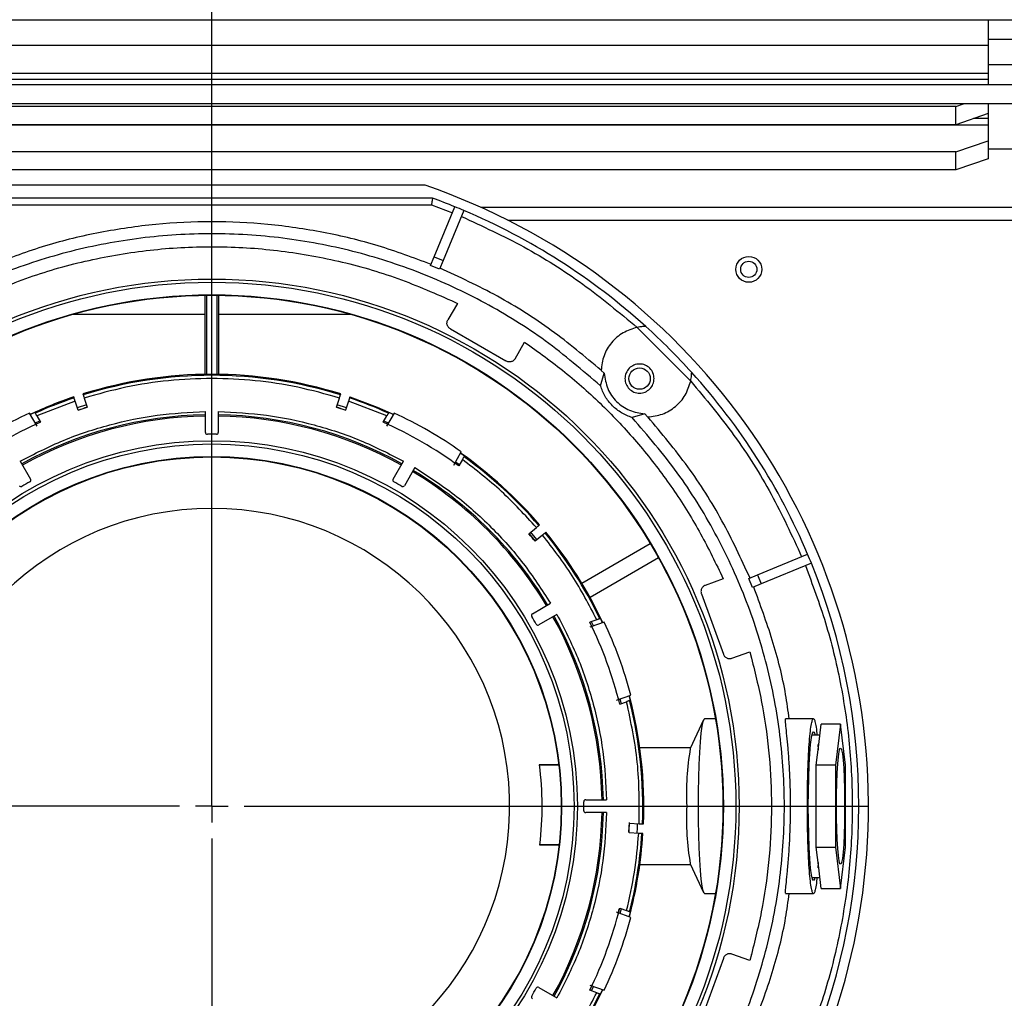
# Model space of a CAD drawing. Units: millimetres. Extents: x -4505 to -3971, y -5114 to -4704.
# Drawn here: x -4172 to -4162, y -5049 to -5039 of the extents above; entities that cross this region are included whole.
import ezdxf

# ---------------------------------------------------------------- set-up
doc = ezdxf.new("R2010")
doc.units = ezdxf.units.MM
doc.layers.add('BORDER', color=7, linetype='Continuous')
doc.styles.add('SLDTEXTSTYLE2', font='TXT', dxfattribs={"width": 0.75})
doc.dimstyles.new('SLDDIMSTYLE1', dxfattribs={"dimtxt": 3.5, "dimasz": 3.302, "dimexe": 0, "dimexo": 0.0625, "dimgap": 0.875, "dimtad": 1, "dimlfac": 15, "dimrnd": 1e-09, "dimzin": 12, "dimdsep": 46, "dimtxsty": 'SLDTEXTSTYLE2', "dimsah": 1, "dimcen": 0.09, "dimadec": 0, "dimazin": 3, "dimtfac": 1, "dimtofl": 0, "dimtmove": 0, "dimatfit": 3, "dimfxl": 1, "dimfrac": 2, "dimtolj": 1, "dimtzin": 12, "dimarcsym": 0})
doc.dimstyles.new('SLDDIMSTYLE5', dxfattribs={"dimtxt": 3.5, "dimasz": 3.302, "dimexe": 0, "dimexo": 0.0625, "dimgap": 0.875, "dimtad": 1, "dimdec": 0, "dimlfac": 15, "dimrnd": 1e-09, "dimzin": 12, "dimdsep": 46, "dimtxsty": 'SLDTEXTSTYLE2', "dimsah": 1, "dimcen": 0.09, "dimadec": 0, "dimazin": 3, "dimtfac": 1, "dimtdec": 0, "dimtmove": 0, "dimatfit": 0, "dimfxl": 1, "dimfrac": 2, "dimtolj": 1, "dimtzin": 12, "dimarcsym": 0})

# ---------------------------------------------------------------- blocks, each defined once
blk = doc.blocks.new('*D118')
at = {"layer": 'BORDER', "color": 0, "lineweight": -2, "transparency": 16777216}
for p, q in [((-4216.357, -5040.082), (-4216.357, -5032.725)), ((-4213.055, -5032.725), (-4172.992, -5032.725)), ((-4169.69, -5047.015), (-4169.69, -5032.725))]:
    blk.add_line(p, q, dxfattribs=at)
at = {"layer": 'BORDER', "color": 0, "transparency": 16777216}
for points in [[(-4213.055, -5032.175), (-4213.055, -5033.275), (-4216.357, -5032.725)], [(-4172.992, -5032.175), (-4172.992, -5033.275), (-4169.69, -5032.725)]]:
    blk.add_solid(points, dxfattribs=at)
at = {"layer": 'Defpoints', "color": 0, "transparency": 16777216}
for p in [(-4169.69, -5032.725), (-4216.357, -5040.145), (-4169.69, -5047.078)]:
    blk.add_point(p, dxfattribs=at)
at = {"layer": 'BORDER', "color": 0, "transparency": 16777216, "insert": (-4185.851, -5028.35), "char_height": 3.5, "attachment_point": 2, "style": 'SLDTEXTSTYLE2'}
blk.add_mtext('\\A1;700', dxfattribs=at)
blk = doc.blocks.new('*D119')
at = {"layer": 'BORDER', "color": 0, "lineweight": -2, "transparency": 16777216}
for p, q in [((-4169.69, -5047.015), (-4169.69, -5032.725)), ((-4166.388, -5032.725), (-4156.625, -5032.725)), ((-4153.323, -5039.775), (-4153.323, -5032.725))]:
    blk.add_line(p, q, dxfattribs=at)
at = {"layer": 'BORDER', "color": 0, "transparency": 16777216}
for points in [[(-4166.388, -5032.175), (-4166.388, -5033.275), (-4169.69, -5032.725)], [(-4156.625, -5032.175), (-4156.625, -5033.275), (-4153.323, -5032.725)]]:
    blk.add_solid(points, dxfattribs=at)
at = {"layer": 'Defpoints', "color": 0, "transparency": 16777216}
for p in [(-4153.323, -5032.725), (-4153.323, -5039.838), (-4169.69, -5047.078)]:
    blk.add_point(p, dxfattribs=at)
at = {"layer": 'BORDER', "color": 0, "transparency": 16777216, "insert": (-4162.037, -5028.35), "char_height": 3.5, "attachment_point": 2, "style": 'SLDTEXTSTYLE2'}
blk.add_mtext('\\A1;246', dxfattribs=at)
blk = doc.blocks.new('*D120')
at = {"layer": 'BORDER', "color": 0, "lineweight": -2, "transparency": 16777216}
for p, q in [((-4372.323, -5063.475), (-4372.323, -5019.638)), ((-4135.825, -5019.638), (-4369.021, -5019.638)), ((-4132.523, -5035.575), (-4132.523, -5019.638))]:
    blk.add_line(p, q, dxfattribs=at)
at = {"layer": 'BORDER', "color": 0, "transparency": 16777216}
for points in [[(-4369.021, -5019.088), (-4369.021, -5020.188), (-4372.323, -5019.638)], [(-4135.825, -5019.088), (-4135.825, -5020.188), (-4132.523, -5019.638)]]:
    blk.add_solid(points, dxfattribs=at)
at = {"layer": 'Defpoints', "color": 0, "transparency": 16777216}
for p in [(-4372.323, -5019.638), (-4132.523, -5035.638), (-4372.323, -5063.538)]:
    blk.add_point(p, dxfattribs=at)
at = {"layer": 'BORDER', "color": 0, "transparency": 16777216, "insert": (-4239.351, -5015.263), "char_height": 3.5, "attachment_point": 2, "style": 'SLDTEXTSTYLE2'}
blk.add_mtext('\\A1;3597', dxfattribs=at)
blk = doc.blocks.new('*D121')
at = {"layer": 'BORDER', "color": 0, "lineweight": -2, "transparency": 16777216}
for p, q in [((-4323.123, -5046.575), (-4323.123, -5025.638)), ((-4319.821, -5025.638), (-4135.825, -5025.638)), ((-4132.523, -5035.575), (-4132.523, -5025.638))]:
    blk.add_line(p, q, dxfattribs=at)
at = {"layer": 'BORDER', "color": 0, "transparency": 16777216}
for points in [[(-4319.821, -5025.088), (-4319.821, -5026.188), (-4323.123, -5025.638)], [(-4135.825, -5025.088), (-4135.825, -5026.188), (-4132.523, -5025.638)]]:
    blk.add_solid(points, dxfattribs=at)
at = {"layer": 'Defpoints', "color": 0, "transparency": 16777216}
for p in [(-4132.523, -5025.638), (-4132.523, -5035.638), (-4323.123, -5046.638)]:
    blk.add_point(p, dxfattribs=at)
at = {"layer": 'BORDER', "color": 0, "transparency": 16777216, "insert": (-4220.543, -5021.263), "char_height": 3.5, "attachment_point": 2, "style": 'SLDTEXTSTYLE2'}
blk.add_mtext('\\A1;2859', dxfattribs=at)
blk = doc.blocks.new('SW_CENTERMARKSYMBOL_4')
at = {"layer": 'BORDER', "color": 0}
for p, q in [((0, 0.333), (0, 6.767)), ((0, 0), (0, 0.167)), ((-0.333, 0), (-6.767, 0)), ((0, 0), (-0.167, 0)), ((0, 0), (0, -0.167)), ((0, 0), (0.167, 0)), ((0.333, 0), (6.767, 0)), ((0, -0.333), (0, -6.767))]:
    blk.add_line(p, q, dxfattribs=at)

msp = doc.modelspace()

# ---------------------------------------------------------------- linework, layer by layer
at = {"color": 7, "linetype": 'Continuous', "lineweight": 25}
for p, q in [((-4177.68987, -5038.97131), (-4161.68987, -5038.97131)), ((-4161.68987, -5038.97131), (-4161.68987, -5039.23798)), ((-4161.68987, -5038.97131), (-4160.18987, -5038.97131)), ((-4161.68987, -5039.23798), (-4177.68987, -5039.23798)), ((-4161.68987, -5039.17131), (-4160.18987, -5039.17131)), ((-4161.68987, -5039.23798), (-4161.68987, -5039.52483)), ((-4160.18987, -5039.43798), (-4161.68987, -5039.43798)), ((-4161.68987, -5039.52483), (-4177.68987, -5039.52483)), ((-4161.68987, -5039.52483), (-4161.68987, -5039.58748)), ((-4190.31653, -5039.63798), (-4156.32987, -5039.63798)), ((-4161.68987, -5039.58748), (-4177.68987, -5039.58748)), ((-4161.68987, -5039.58748), (-4161.68987, -5039.63798)), ((-4156.32987, -5039.83798), (-4190.31653, -5039.83798)), ((-4162.0232, -5039.86563), (-4161.94235, -5039.83798)), ((-4161.68987, -5039.83798), (-4161.68987, -5039.93956)), ((-4162.0232, -5039.86563), (-4177.35653, -5039.86563)), ((-4162.0232, -5040.05357), (-4162.0232, -5039.86563)), ((-4161.68987, -5039.93956), (-4162.0232, -5040.05357)), ((-4161.68987, -5039.93956), (-4161.68987, -5039.9915)), ((-4177.68987, -5040.05414), (-4161.68987, -5040.05414)), ((-4162.0232, -5040.05357), (-4177.35653, -5040.05357)), ((-4161.68987, -5039.9915), (-4161.68987, -5040.05414)), ((-4161.68987, -5040.05414), (-4161.68987, -5040.21829)), ((-4162.0232, -5040.3323), (-4161.68987, -5040.21829)), ((-4161.68987, -5040.21829), (-4161.68987, -5040.40623)), ((-4162.0232, -5040.3323), (-4177.35653, -5040.3323)), ((-4162.0232, -5040.52024), (-4162.0232, -5040.3323)), ((-4160.35653, -5040.30465), (-4161.68987, -5040.30465)), ((-4161.68987, -5040.40623), (-4162.0232, -5040.52024)), ((-4162.0232, -5040.52024), (-4177.35653, -5040.52024)), ((-4167.49265, -5040.67798), (-4171.88709, -5040.67798)), ((-4167.41537, -5040.81131), (-4171.96436, -5040.81131)), ((-4171.95261, -5040.87798), (-4167.42713, -5040.87798)), ((-4167.42713, -5040.87798), (-4167.21042, -5040.96142)), ((-4167.39899, -5041.41666), (-4167.18491, -5040.89982)), ((-4167.09252, -5040.93809), (-4167.3066, -5041.45492)), ((-4166.919, -5040.90465), (-4154.78987, -5040.90465)), ((-4167.436, -5041.50601), (-4167.39899, -5041.41666)), ((-4167.39899, -5041.41666), (-4167.3066, -5041.45492)), ((-4167.3066, -5041.45492), (-4167.34362, -5041.54428)), ((-4167.34362, -5041.54428), (-4167.436, -5041.50601)), ((-4169.75791, -5042.62687), (-4169.75791, -5041.81175)), ((-4169.73987, -5042.62663), (-4169.73987, -5041.81155)), ((-4169.63987, -5041.81155), (-4169.63987, -5042.62663)), ((-4169.62183, -5041.81175), (-4169.62183, -5042.62687)), ((-4167.22015, -5041.86697), (-4167.2219, -5041.87)), ((-4167.22015, -5041.86697), (-4167.1599, -5041.89595)), ((-4167.1599, -5041.89595), (-4167.25794, -5042.06576)), ((-4169.75791, -5042.01131), (-4171.12746, -5042.01131)), ((-4168.25228, -5042.01131), (-4169.62183, -5042.01131)), ((-4167.23002, -5042.15872), (-4166.65959, -5042.48806)), ((-4165.30747, -5042.14294), (-4164.75483, -5042.69558)), ((-4166.56512, -5042.46576), (-4166.46708, -5042.29595)), ((-4166.46708, -5042.29595), (-4166.41186, -5042.33363)), ((-4166.41361, -5042.33667), (-4166.41186, -5042.33363)), ((-4165.64542, -5042.61601), (-4165.67801, -5042.58668)), ((-4165.68483, -5042.74558), (-4165.64542, -5042.61601)), ((-4171.09942, -5042.90162), (-4171.49255, -5043.05564)), ((-4171.10972, -5042.86992), (-4171.11296, -5042.85995)), ((-4171.06852, -5042.99673), (-4171.09942, -5042.90162)), ((-4171.01786, -5042.82904), (-4171.01462, -5042.83902)), ((-4171.00432, -5042.87071), (-4170.97341, -5042.96583)), ((-4168.40632, -5042.96583), (-4168.37542, -5042.87071)), ((-4168.36512, -5042.83902), (-4168.36188, -5042.82904)), ((-4168.28031, -5042.90162), (-4168.31122, -5042.99673)), ((-4167.88719, -5043.05564), (-4168.28031, -5042.90162)), ((-4168.26677, -5042.85995), (-4168.27001, -5042.86992)), ((-4170.9813, -5042.94156), (-4171.0764, -5042.97246)), ((-4171.06921, -5042.9946), (-4170.97411, -5042.96369)), ((-4168.40563, -5042.96369), (-4168.31052, -5042.9946)), ((-4168.30333, -5042.97246), (-4168.39844, -5042.94156)), ((-4171.48919, -5043.16147), (-4171.56782, -5043.02528)), ((-4171.51311, -5043.02004), (-4171.55866, -5043.04081)), ((-4171.5093, -5043.02663), (-4171.51311, -5043.02004)), ((-4171.50851, -5043.1278), (-4171.46285, -5043.1071)), ((-4171.49255, -5043.05564), (-4171.45511, -5043.12049)), ((-4169.75654, -5043.22493), (-4169.75654, -5043.01011)), ((-4169.6232, -5043.01011), (-4169.6232, -5043.22493)), ((-4167.92463, -5043.12049), (-4167.88719, -5043.05564)), ((-4167.91689, -5043.1071), (-4167.87129, -5043.12777)), ((-4167.81192, -5043.02528), (-4167.89055, -5043.16147)), ((-4167.86663, -5043.02004), (-4167.87043, -5043.02663)), ((-4167.82101, -5043.04084), (-4167.86663, -5043.02004)), ((-4165.2279, -5043.03353), (-4165.35747, -5043.07294)), ((-4165.19857, -5043.06612), (-4165.2279, -5043.03353)), ((-4167.19773, -5043.56147), (-4167.1191, -5043.42527)), ((-4167.10776, -5043.50564), (-4167.1452, -5043.57049)), ((-4167.08721, -5043.47004), (-4167.12797, -5043.44098)), ((-4167.09101, -5043.47663), (-4167.08721, -5043.47004)), ((-4171.66607, -5043.52177), (-4171.55866, -5043.70781)), ((-4167.82108, -5043.70781), (-4167.71367, -5043.52177)), ((-4167.5982, -5043.58844), (-4167.70561, -5043.77447)), ((-4167.17823, -5043.5279), (-4167.13747, -5043.5571)), ((-4166.42225, -5044.27086), (-4166.34564, -5044.20657)), ((-4166.32011, -5044.18514), (-4166.31207, -5044.17841)), ((-4166.28136, -5044.28317), (-4166.35797, -5044.34746)), ((-4166.2478, -5044.25501), (-4166.25583, -5044.26175)), ((-4165.8784, -5044.77804), (-4165.17245, -5044.37046)), ((-4165.08637, -5044.51954), (-4165.79233, -5044.92712)), ((-4164.06681, -5044.69471), (-4163.54998, -5044.48063)), ((-4163.51171, -5044.57302), (-4164.02854, -5044.7871)), ((-4164.44838, -5044.67362), (-4164.45167, -5044.67482)), ((-4164.44838, -5044.67362), (-4164.42086, -5044.73455)), ((-4164.15617, -5044.73173), (-4164.06681, -5044.69471)), ((-4164.06681, -5044.69471), (-4164.02854, -5044.7871)), ((-4164.42086, -5044.73455), (-4164.60511, -5044.80161)), ((-4164.1179, -5044.82412), (-4164.15617, -5044.73173)), ((-4164.02854, -5044.7871), (-4164.1179, -5044.82412)), ((-4164.64347, -5044.89076), (-4164.41819, -5045.50972)), ((-4166.38636, -5045.09372), (-4166.20033, -5044.98631)), ((-4166.13366, -5045.10178), (-4166.3197, -5045.20919)), ((-4165.64625, -5045.18055), (-4165.79402, -5045.23434)), ((-4165.72342, -5045.15543), (-4165.79379, -5045.18104)), ((-4165.77925, -5045.17575), (-4165.75761, -5045.2209)), ((-4165.68479, -5045.14137), (-4165.69194, -5045.14397)), ((-4165.66322, -5045.18663), (-4165.68479, -5045.14137)), ((-4164.33149, -5045.55336), (-4164.14724, -5045.4863)), ((-4164.14724, -5045.4863), (-4164.12916, -5045.55066)), ((-4164.12916, -5045.55066), (-4164.13245, -5045.55186)), ((-4165.52041, -5045.98609), (-4165.37263, -5045.9323)), ((-4165.37697, -5045.98709), (-4165.38952, -5045.93863)), ((-4165.48597, -5046.02677), (-4165.4156, -5046.00116)), ((-4165.4839, -5045.97291), (-4165.47143, -5046.02148)), ((-4165.38413, -5045.9897), (-4165.37697, -5045.98709)), ((-4164.62146, -5046.18793), (-4164.75948, -5046.48461)), ((-4164.50067, -5046.17798), (-4164.61215, -5046.17798)), ((-4163.48969, -5046.17798), (-4163.77814, -5046.17798)), ((-4163.43546, -5046.44289), (-4163.40988, -5046.2312)), ((-4163.21037, -5046.2312), (-4163.40988, -5046.2312)), ((-4163.21037, -5046.2312), (-4163.26152, -5046.65459)), ((-4163.15922, -5046.65459), (-4163.21037, -5046.2312)), ((-4163.42359, -5046.34465), (-4163.5044, -5046.34465)), ((-4163.46104, -5046.65459), (-4163.43546, -5046.44289)), ((-4163.44527, -5046.44209), (-4163.44208, -5046.4977)), ((-4164.75639, -5046.47798), (-4165.27886, -5046.47798)), ((-4166.12394, -5046.64957), (-4166.31504, -5046.6529)), ((-4166.31504, -5046.6529), (-4166.11505, -5046.6529)), ((-4163.26152, -5046.65459), (-4163.46104, -5046.65459)), ((-4163.46104, -5047.07798), (-4163.46104, -5046.65459)), ((-4163.26152, -5046.65459), (-4163.26152, -5047.50137)), ((-4163.15922, -5047.50137), (-4163.15922, -5046.65459)), ((-4165.83682, -5047.01131), (-4165.622, -5047.01131)), ((-4165.622, -5047.14465), (-4165.83682, -5047.14465)), ((-4163.46104, -5047.50137), (-4163.46104, -5047.07798)), ((-4165.3905, -5047.24468), (-4165.39686, -5047.3439)), ((-4165.38563, -5047.25349), (-4165.28576, -5047.25872)), ((-4165.25247, -5047.26046), (-4165.242, -5047.26101)), ((-4165.29099, -5047.35858), (-4165.39086, -5047.35335)), ((-4165.24724, -5047.36088), (-4165.2577, -5047.36033)), ((-4166.31184, -5047.47685), (-4166.12, -5047.48019)), ((-4166.11203, -5047.47685), (-4166.31184, -5047.47685)), ((-4163.43546, -5047.71306), (-4163.46104, -5047.50137)), ((-4163.46104, -5047.50137), (-4163.26152, -5047.50137)), ((-4163.26152, -5047.50137), (-4163.21037, -5047.92476)), ((-4163.21037, -5047.92476), (-4163.15922, -5047.50137)), ((-4164.75948, -5047.67135), (-4164.62146, -5047.96803)), ((-4163.44208, -5047.65826), (-4163.44527, -5047.71387)), ((-4165.27886, -5047.67798), (-4164.75639, -5047.67798)), ((-4163.40988, -5047.92476), (-4163.43546, -5047.71306)), ((-4163.5044, -5047.81131), (-4163.42359, -5047.81131)), ((-4164.61215, -5047.97798), (-4164.50067, -5047.97798)), ((-4163.77719, -5047.97798), (-4163.48969, -5047.97798)), ((-4163.40988, -5047.92476), (-4163.21037, -5047.92476)), ((-4165.37263, -5048.22366), (-4165.52041, -5048.16987)), ((-4165.5015, -5048.18945), (-4165.49061, -5048.13547)), ((-4165.48597, -5048.12919), (-4165.4156, -5048.1548)), ((-4165.47143, -5048.13448), (-4165.48388, -5048.18298)), ((-4165.38954, -5048.2174), (-4165.37697, -5048.16887)), ((-4165.37697, -5048.16887), (-4165.38413, -5048.16626)), ((-4164.41819, -5048.64624), (-4164.64347, -5049.26519)), ((-4164.14724, -5048.66966), (-4164.33149, -5048.6026)), ((-4164.12916, -5048.6053), (-4164.14724, -5048.66966)), ((-4164.13245, -5048.6041), (-4164.12916, -5048.6053)), ((-4166.3197, -5048.94677), (-4166.13366, -5049.05418)), ((-4165.79402, -5048.92162), (-4165.64625, -5048.97541)), ((-4165.72342, -5049.00053), (-4165.79379, -5048.97492)), ((-4165.79205, -5048.96868), (-4165.76695, -5048.91877)), ((-4165.75758, -5048.93499), (-4165.77925, -5048.98021)), ((-4165.68479, -5049.01459), (-4165.66325, -5048.9694)), ((-4165.69194, -5049.01199), (-4165.68479, -5049.01459))]:
    msp.add_line(p, q, dxfattribs=at)
at = {"color": 8, "linetype": 'Continuous', "lineweight": 25}
for p, q in [((-4161.68987, -5039.9915), (-4161.84171, -5039.9915)), ((-4166.63926, -5041.03798), (-4154.78987, -5041.03798))]:
    msp.add_line(p, q, dxfattribs=at)
at = {"color": 7, "linetype": 'Continuous', "lineweight": 25, "flags": 128}
for points in [[(-4168.26677, -5042.85995), (-4167.98755, -5042.96469), (-4167.82038, -5043.03793)], [(-4166.42053, -5044.26941), (-4166.38817, -5044.30753), (-4166.35625, -5044.34602)], [(-4166.33842, -5044.33105), (-4166.39082, -5044.26834), (-4166.4027, -5044.25445)], [(-4164.67493, -5047.07798), (-4164.67408, -5046.92984), (-4164.67153, -5046.78575), (-4164.66736, -5046.64963), (-4164.66169, -5046.52519), (-4164.65467, -5046.41583), (-4164.64649, -5046.32453), (-4164.63737, -5046.25378), (-4164.62756, -5046.20552), (-4164.61734, -5046.18105), (-4164.61215, -5046.17798)], [(-4163.47498, -5047.81131), (-4163.47926, -5047.82991), (-4163.48969, -5047.84465), (-4163.50012, -5047.82991), (-4163.51016, -5047.78629), (-4163.5194, -5047.71544), (-4163.5275, -5047.62009), (-4163.53416, -5047.50392), (-4163.5391, -5047.37137), (-4163.54214, -5047.22755), (-4163.54317, -5047.07798), (-4163.54214, -5046.92841), (-4163.5391, -5046.78459), (-4163.53416, -5046.65204), (-4163.5275, -5046.53586), (-4163.5194, -5046.44052), (-4163.51016, -5046.36967), (-4163.50012, -5046.32604), (-4163.48969, -5046.31131), (-4163.48969, -5046.31131)], [(-4163.25223, -5047.07798), (-4163.25137, -5046.9572), (-4163.24883, -5046.84137), (-4163.24472, -5046.73522), (-4163.23921, -5046.6431), (-4163.23251, -5046.56879), (-4163.22491, -5046.51533), (-4163.21671, -5046.4849), (-4163.20825, -5046.47875), (-4163.19988, -5046.49713), (-4163.19194, -5046.5393), (-4163.18475, -5046.60351), (-4163.17861, -5046.68716), (-4163.17377, -5046.7868), (-4163.17044, -5046.89836), (-4163.16873, -5047.01728), (-4163.16873, -5047.13868), (-4163.17044, -5047.2576), (-4163.17377, -5047.36916), (-4163.17861, -5047.4688), (-4163.18475, -5047.55245), (-4163.19194, -5047.61666), (-4163.19988, -5047.65883), (-4163.20825, -5047.67721), (-4163.21671, -5047.67106), (-4163.22491, -5047.64063), (-4163.23251, -5047.58717), (-4163.23921, -5047.51286), (-4163.24472, -5047.42074), (-4163.24883, -5047.31459), (-4163.25137, -5047.19876), (-4163.25223, -5047.07798)], [(-4164.61215, -5047.97798), (-4164.61734, -5047.97491), (-4164.62756, -5047.95044), (-4164.63737, -5047.90218), (-4164.64649, -5047.83143), (-4164.65467, -5047.74013), (-4164.66169, -5047.63077), (-4164.66736, -5047.50633), (-4164.67153, -5047.37021), (-4164.67408, -5047.22611), (-4164.67493, -5047.07798)]]:
    msp.add_lwpolyline(points, dxfattribs=at)
at = {"color": 7, "linetype": 'Continuous', "lineweight": 25}
for centre, radius in [((-4164.15653, -5041.54465), 0.13333), ((-4164.15653, -5041.54465), 0.08333), ((-4169.68987, -5047.07798), 5.43333), ((-4169.68987, -5047.07798), 5.4), ((-4169.68987, -5047.07798), 5.27155), ((-4169.68987, -5047.07798), 5.26667), ((-4165.28224, -5042.67035), 0.11), ((-4169.68987, -5047.07798), 3.76667), ((-4169.68987, -5047.07798), 3.73333), ((-4169.68987, -5047.07798), 3.60488), ((-4169.68987, -5047.07798), 3.6)]:
    msp.add_circle(centre, radius, dxfattribs=at)
for centre, radius, start, end in [((-4169.68987, -5047.07798), 6.76667, 108.948151, 280.351636), ((-4169.68987, -5047.07798), 6.76667, 289.57104, 71.051849), ((-4169.68987, -5047.07798), 6.66667, 67.929722, 70.051556), ((-4169.68987, -5047.07798), 6.66667, 67.070278, 67.929722), ((-4169.68987, -5047.07798), 6.66667, 47.880131, 67.070278), ((-4169.68987, -5047.07798), 6.66667, 42.119869, 47.880131), ((-4169.68987, -5047.07798), 4.45163, 72.643551, 107.356449), ((-4169.68987, -5047.07798), 4.44115, 72.64507, 107.35493), ((-4169.68987, -5047.07798), 6.66667, 22.929722, 42.119869), ((-4169.68987, -5047.07798), 4.45163, 108.643551, 114.844491), ((-4169.68987, -5047.07798), 4.44115, 108.64507, 114.184514), ((-4169.68987, -5047.07798), 4.44115, 65.815486, 71.35493), ((-4169.68987, -5047.07798), 4.30781, 107.334963, 108.665037), ((-4169.68987, -5047.07798), 4.30781, 71.334963, 72.665037), ((-4169.68987, -5047.07798), 4.46667, 114.862152, 125.137848), ((-4169.68987, -5047.07798), 4.03508, 90.94667, 119.05333), ((-4169.68987, -5047.07798), 4.02169, 90.949823, 119.050177), ((-4169.68987, -5047.07798), 4.03508, 60.94667, 89.05333), ((-4169.68987, -5047.07798), 4.02169, 60.949823, 89.050177), ((-4169.68987, -5047.07798), 4.46667, 54.862152, 65.137848), ((-4169.68987, -5047.07798), 4.33333, 114.039307, 125.960693), ((-4169.68987, -5047.07798), 4.33333, 54.039307, 65.960693), ((-4169.73653, -5043.22493), 0.02, 180, 270.69391), ((-4169.68987, -5047.07798), 3.83333, 89.30609, 90.69391), ((-4169.6432, -5043.22493), 0.02, 269.30609, 0), ((-4169.68987, -5047.07798), 4.45163, 40.643551, 54.844491), ((-4169.68987, -5047.07798), 4.44115, 40.64507, 54.184514), ((-4171.57598, -5043.71781), 0.02, 299.30609, 30), ((-4167.80376, -5043.71781), 0.02, 150, 240.69391), ((-4169.68987, -5047.07798), 4.02169, 30.949823, 59.050177), ((-4169.68987, -5047.07798), 4.03508, 30.94667, 59.05333), ((-4171.65681, -5043.76447), 0.02, 210, 300.69391), ((-4169.68987, -5047.07798), 3.83333, 119.30609, 120.69391), ((-4169.68987, -5047.07798), 3.83333, 59.30609, 60.69391), ((-4167.72293, -5043.76447), 0.02, 239.30609, 330), ((-4169.68987, -5047.07798), 3.06933, 273.300393, 266.699607), ((-4169.68987, -5047.07798), 4.30781, 39.334963, 40.665037), ((-4169.68987, -5047.07798), 4.44115, 25.815486, 39.35493), ((-4169.68987, -5047.07798), 4.45163, 25.168946, 39.356449), ((-4169.68987, -5047.07798), 6.66667, 22.070278, 22.929722), ((-4169.68987, -5047.07798), 6.66667, 337.929722, 22.070278), ((-4166.37636, -5045.11104), 0.02, 120, 210.69391), ((-4169.68987, -5047.07798), 3.83333, 29.30609, 30.69391), ((-4169.68987, -5047.07798), 4.02169, 0.949823, 29.050177), ((-4169.68987, -5047.07798), 4.03508, 0.94667, 29.05333), ((-4166.32969, -5045.19187), 0.02, 209.30609, 300), ((-4169.68987, -5047.07798), 4.33333, 14.039307, 25.960693), ((-4169.68987, -5047.07798), 4.46667, 14.862152, 25.137848), ((-4169.68987, -5047.07798), 4.45163, 357.643551, 14.84353), ((-4169.68987, -5047.07798), 4.44115, 357.64507, 14.184514), ((-4162.14535, -5046.93942), 2.6534, 170.130555, 182.993414), ((-4165.83682, -5047.03131), 0.02, 90, 180.69391), ((-4169.68987, -5047.07798), 3.83333, 359.30609, 0.69391), ((-4169.68987, -5047.07798), 4.02169, 330.949823, 359.050177), ((-4169.68987, -5047.07798), 4.03508, 330.94667, 359.05333), ((-4165.83682, -5047.12465), 0.02, 179.30609, 270), ((-4162.14538, -5047.21654), 2.65337, 177.006512, 189.869519), ((-4169.68987, -5047.07798), 4.30781, 356.334963, 357.665037), ((-4169.68987, -5047.07798), 4.45163, 345.165586, 356.356449), ((-4169.68987, -5047.07798), 4.44115, 345.815486, 356.35493), ((-4169.68987, -5047.07798), 4.33333, 334.039307, 345.960693), ((-4169.68987, -5047.07798), 4.46667, 334.862152, 345.137848), ((-4169.68987, -5047.07798), 3.83333, 329.30609, 330.69391), ((-4166.32969, -5048.96409), 0.02, 60, 150.69391), ((-4169.68987, -5047.07798), 4.45163, 320.643551, 334.832962), ((-4166.37636, -5049.04492), 0.02, 149.30609, 240), ((-4169.68987, -5047.07798), 4.44115, 320.64507, 334.184514)]:
    msp.add_arc(centre, radius, start, end, dxfattribs=at)
for points, knots in [([(-4167.41537, -5040.81131), (-4167.41554, -5040.81224), (-4167.4158, -5040.81365), (-4167.41727, -5040.8221), (-4167.41908, -5040.83243), (-4167.42158, -5040.84621), (-4167.42444, -5040.86259), (-4167.42619, -5040.87262), (-4167.42713, -5040.87798)], [0, 0, 0, 0, 0.242133365, 0.369009591, 0.49955243, 0.710134692, 0.845259109, 1, 1, 1, 1]), ([(-4167.43088, -5041.49365), (-4167.61178, -5041.42625), (-4167.97356, -5041.29146), (-4168.53766, -5041.15648), (-4169.11091, -5041.07243), (-4169.68987, -5041.04486), (-4170.26883, -5041.07243), (-4170.84207, -5041.15648), (-4171.40617, -5041.29146), (-4171.76796, -5041.42625), (-4171.94885, -5041.49365)], [0, 0, 0, 0, 0.12500058, 0.24999991, 0.37499987, 0.50000042, 0.62500011, 0.75000007, 0.87500023, 1, 1, 1, 1]), ([(-4167.11804, -5040.99968), (-4166.90111, -5041.0999), (-4166.4671, -5041.30041), (-4165.85881, -5041.68451), (-4165.49121, -5041.99017), (-4165.30747, -5042.14294)], [0, 0, 0, 0, 0.333254448, 0.66675316, 1, 1, 1, 1]), ([(-4165.68483, -5042.74558), (-4165.87039, -5042.58602), (-4166.2415, -5042.26689), (-4166.86802, -5041.88043), (-4167.53367, -5041.56944), (-4168.23382, -5041.34483), (-4168.95614, -5041.20842), (-4169.68987, -5041.16276), (-4170.4236, -5041.20842), (-4171.14592, -5041.34483), (-4171.84607, -5041.56944), (-4172.51172, -5041.88043), (-4173.13823, -5042.26689), (-4173.50935, -5042.58602), (-4173.69491, -5042.74558)], [0, 0, 0, 0, 0.08333329, 0.1666668, 0.24999995, 0.33333322, 0.41666685, 0.50000023, 0.58333315, 0.66666678, 0.75000005, 0.8333332, 0.91666671, 1, 1, 1, 1]), ([(-4172.15959, -5041.86697), (-4171.96448, -5041.78202), (-4171.57427, -5041.61214), (-4170.95782, -5041.44124), (-4170.32802, -5041.33468), (-4169.68987, -5041.29967), (-4169.05172, -5041.33468), (-4168.42192, -5041.44124), (-4167.80547, -5041.61214), (-4167.41525, -5041.78202), (-4167.22015, -5041.86697)], [0, 0, 0, 0, 0.125000233, 0.249999805, 0.375000413, 0.499999621, 0.624999606, 0.749999446, 0.874999767, 1, 1, 1, 1]), ([(-4165.67794, -5042.58441), (-4165.84635, -5042.44369), (-4166.18315, -5042.16225), (-4166.74109, -5041.80862), (-4167.13936, -5041.62415), (-4167.33849, -5041.53192)], [0, 0, 0, 0, 0.33333231, 0.66666705, 1, 1, 1, 1]), ([(-4167.23002, -5042.15872), (-4167.23395, -5042.15645), (-4167.24182, -5042.15192), (-4167.25156, -5042.14228), (-4167.25926, -5042.13102), (-4167.26449, -5042.1184), (-4167.26709, -5042.10498), (-4167.26686, -5042.09134), (-4167.26404, -5042.07793), (-4167.25997, -5042.06981), (-4167.25794, -5042.06576)], [0, 0, 0, 0, 0.12499341, 0.24999039, 0.3749977, 0.49999037, 0.62499809, 0.75000056, 0.87500335, 1, 1, 1, 1]), ([(-4165.30747, -5042.14294), (-4165.35733, -5042.15857), (-4165.45703, -5042.18982), (-4165.5757, -5042.29554), (-4165.65855, -5042.43116), (-4165.67153, -5042.53484), (-4165.67801, -5042.58668)], [0, 0, 0, 0, 0.25000061, 0.50000033, 0.74999939, 1, 1, 1, 1]), ([(-4165.21864, -5042.13302), (-4165.21912, -5042.13303), (-4165.2201, -5042.13304), (-4165.23005, -5042.13327), (-4165.24926, -5042.13428), (-4165.27741, -5042.13723), (-4165.29745, -5042.14104), (-4165.30747, -5042.14294)], [0, 0, 0, 0, 0.11973554, 0.24749192, 0.50078796, 0.75047176, 1, 1, 1, 1]), ([(-4166.41186, -5042.33363), (-4166.27307, -5042.43491), (-4165.9955, -5042.63746), (-4165.61568, -5042.98689), (-4165.26626, -5043.36614), (-4164.95345, -5043.77609), (-4164.67529, -5044.21082), (-4164.52402, -5044.51935), (-4164.44838, -5044.67362)], [0, 0, 0, 0, 0.16666676, 0.3333337, 0.5000006, 0.66666694, 0.83333345, 1, 1, 1, 1]), ([(-4166.56512, -5042.46576), (-4166.56762, -5042.46954), (-4166.57261, -5042.47712), (-4166.58282, -5042.48627), (-4166.59452, -5042.49328), (-4166.60743, -5042.49775), (-4166.62098, -5042.49953), (-4166.63458, -5042.49849), (-4166.6478, -5042.49487), (-4166.65566, -5042.49033), (-4166.65959, -5042.48806)], [0, 0, 0, 0, 0.1250042, 0.24998399, 0.37500257, 0.49998338, 0.62497778, 0.74999187, 0.87498894, 1, 1, 1, 1]), ([(-4165.13224, -5042.67035), (-4165.13449, -5042.68998), (-4165.139, -5042.72924), (-4165.17369, -5042.77918), (-4165.22326, -5042.81254), (-4165.28226, -5042.82425), (-4165.34113, -5042.81254), (-4165.39106, -5042.77918), (-4165.42443, -5042.72924), (-4165.43614, -5042.67035), (-4165.42443, -5042.61145), (-4165.39106, -5042.56152), (-4165.34113, -5042.52816), (-4165.28226, -5042.51644), (-4165.22326, -5042.52816), (-4165.17369, -5042.56152), (-4165.139, -5042.61145), (-4165.13449, -5042.65072), (-4165.13224, -5042.67035)], [0, 0, 0, 0, 0.06249987, 0.12499986, 0.18750132, 0.25000212, 0.31249876, 0.37500022, 0.43750021, 0.50000008, 0.56249943, 0.62499986, 0.68750132, 0.74999796, 0.81249876, 0.87500022, 0.93750065, 1, 1, 1, 1]), ([(-4168.37542, -5042.87071), (-4168.5174, -5042.83083), (-4168.80229, -5042.75079), (-4169.24338, -5042.6858), (-4169.68986, -5042.66232), (-4170.13634, -5042.6858), (-4170.57743, -5042.75079), (-4170.86233, -5042.83082), (-4171.00432, -5042.87071)], [0, 0, 0, 0, 0.16566947, 0.33240412, 0.50000074, 0.66758393, 0.83432429, 1, 1, 1, 1]), ([(-4165.64542, -5042.61601), (-4165.63748, -5042.66991), (-4165.6216, -5042.77772), (-4165.52503, -5042.91314), (-4165.3896, -5043.00971), (-4165.2818, -5043.02559), (-4165.2279, -5043.03353)], [0, 0, 0, 0, 0.24999921, 0.50000106, 0.7500016, 1, 1, 1, 1]), ([(-4165.19857, -5043.06612), (-4165.14673, -5043.05964), (-4165.04305, -5043.04667), (-4164.90743, -5042.96381), (-4164.80171, -5042.84514), (-4164.77046, -5042.74544), (-4164.75483, -5042.69558)], [0, 0, 0, 0, 0.250001569, 0.499999887, 0.749998663, 1, 1, 1, 1]), ([(-4164.75483, -5042.69558), (-4164.75292, -5042.68555), (-4164.74911, -5042.66547), (-4164.74616, -5042.6373), (-4164.74516, -5042.61809), (-4164.74493, -5042.6082), (-4164.74492, -5042.60723), (-4164.74491, -5042.60675)], [0, 0, 0, 0, 0.24997714, 0.50020533, 0.75298289, 0.88035323, 1, 1, 1, 1]), ([(-4164.75483, -5042.69558), (-4164.60205, -5042.87932), (-4164.29639, -5043.24693), (-4163.91229, -5043.85522), (-4163.71179, -5044.28923), (-4163.61157, -5044.50615)], [0, 0, 0, 0, 0.33325415, 0.66675242, 1, 1, 1, 1]), ([(-4165.35747, -5043.07294), (-4165.39502, -5043.05841), (-4165.47013, -5043.02936), (-4165.56478, -5042.95289), (-4165.64125, -5042.85824), (-4165.6703, -5042.78314), (-4165.68483, -5042.74558)], [0, 0, 0, 0, 0.25000453, 0.50000316, 0.75000197, 1, 1, 1, 1]), ([(-4171.09942, -5042.90162), (-4171.10058, -5042.89805), (-4171.1029, -5042.89092), (-4171.10598, -5042.88142), (-4171.10831, -5042.87425), (-4171.10952, -5042.87053), (-4171.10967, -5042.87009), (-4171.10972, -5042.86992)], [0, 0, 0, 0, 0.21710421, 0.43422769, 0.65133764, 0.86834573, 1, 1, 1, 1]), ([(-4171.01462, -5042.83902), (-4171.01448, -5042.83943), (-4171.01422, -5042.84025), (-4171.01239, -5042.84588), (-4171.00973, -5042.85405), (-4171.00687, -5042.86286), (-4171.00502, -5042.86856), (-4171.00432, -5042.87071)], [0, 0, 0, 0, 0.21708027, 0.43419566, 0.65129366, 0.8683864, 1, 1, 1, 1]), ([(-4168.37542, -5042.87071), (-4168.37426, -5042.86715), (-4168.37194, -5042.86002), (-4168.36886, -5042.85052), (-4168.36653, -5042.84335), (-4168.36532, -5042.83963), (-4168.36517, -5042.83918), (-4168.36512, -5042.83902)], [0, 0, 0, 0, 0.21710271, 0.4342327, 0.65134115, 0.86834773, 1, 1, 1, 1]), ([(-4168.27001, -5042.86992), (-4168.27015, -5042.87033), (-4168.27041, -5042.87116), (-4168.27224, -5042.87678), (-4168.2749, -5042.88495), (-4168.27776, -5042.89376), (-4168.27961, -5042.89946), (-4168.28031, -5042.90162)], [0, 0, 0, 0, 0.21707985, 0.43419482, 0.65128128, 0.86839577, 1, 1, 1, 1]), ([(-4171.66607, -5043.52177), (-4171.51831, -5043.44631), (-4171.22169, -5043.29481), (-4170.74515, -5043.13962), (-4170.25485, -5043.03575), (-4169.92222, -5043.01864), (-4169.75654, -5043.01011)], [0, 0, 0, 0, 0.24905708, 0.50000069, 0.75094419, 1, 1, 1, 1]), ([(-4171.49255, -5043.05564), (-4171.49444, -5043.05237), (-4171.49822, -5043.04582), (-4171.50326, -5043.03709), (-4171.50705, -5043.03053), (-4171.50898, -5043.02718), (-4171.50922, -5043.02678), (-4171.5093, -5043.02663)], [0, 0, 0, 0, 0.218494584, 0.437048837, 0.654995193, 0.871967736, 1, 1, 1, 1]), ([(-4169.6232, -5043.01011), (-4169.45751, -5043.01864), (-4169.12488, -5043.03575), (-4168.63459, -5043.13962), (-4168.15805, -5043.29481), (-4167.86142, -5043.44631), (-4167.71367, -5043.52177)], [0, 0, 0, 0, 0.24905581, 0.49999931, 0.75094292, 1, 1, 1, 1]), ([(-4167.87043, -5043.02663), (-4167.87065, -5043.027), (-4167.87108, -5043.02775), (-4167.87404, -5043.03287), (-4167.87832, -5043.0403), (-4167.88298, -5043.04836), (-4167.88602, -5043.05363), (-4167.88719, -5043.05564)], [0, 0, 0, 0, 0.21574693, 0.43145177, 0.64765738, 0.86493985, 1, 1, 1, 1]), ([(-4165.35747, -5051.08302), (-4165.1979, -5050.89746), (-4164.87877, -5050.52634), (-4164.49232, -5049.89983), (-4164.18133, -5049.23418), (-4163.95672, -5048.53403), (-4163.8203, -5047.81171), (-4163.77465, -5047.07798), (-4163.8203, -5046.34425), (-4163.95672, -5045.62193), (-4164.18133, -5044.92178), (-4164.49232, -5044.25613), (-4164.87877, -5043.62962), (-4165.1979, -5043.2585), (-4165.35747, -5043.07294)], [0, 0, 0, 0, 0.08333337, 0.16666662, 0.24999993, 0.33333328, 0.41666666, 0.50000006, 0.58333334, 0.66666672, 0.75000002, 0.83333342, 0.91666663, 1, 1, 1, 1]), ([(-4164.14381, -5044.72661), (-4164.23604, -5044.52747), (-4164.42051, -5044.1292), (-4164.77414, -5043.57127), (-4165.05558, -5043.23446), (-4165.1963, -5043.06605)], [0, 0, 0, 0, 0.333332997, 0.666666924, 1, 1, 1, 1]), ([(-4167.10776, -5043.50564), (-4167.10587, -5043.50237), (-4167.10209, -5043.49582), (-4167.09705, -5043.48709), (-4167.09326, -5043.48053), (-4167.09133, -5043.47718), (-4167.0911, -5043.47678), (-4167.09101, -5043.47663)], [0, 0, 0, 0, 0.21853193, 0.43704473, 0.65499606, 0.87196806, 1, 1, 1, 1]), ([(-4166.34564, -5044.20657), (-4166.46233, -5044.07852), (-4166.69572, -5043.82242), (-4166.97042, -5043.61124), (-4167.10776, -5043.50564)], [0, 0, 0, 0, 0.50000021, 1, 1, 1, 1]), ([(-4167.5982, -5043.58844), (-4167.45897, -5043.67866), (-4167.17946, -5043.8598), (-4166.80679, -5044.1949), (-4166.47168, -5044.56757), (-4166.29055, -5044.84708), (-4166.20033, -5044.98631)], [0, 0, 0, 0, 0.249057205, 0.499999749, 0.75094405, 1, 1, 1, 1]), ([(-4166.34564, -5044.20657), (-4166.34277, -5044.20416), (-4166.33703, -5044.19934), (-4166.32937, -5044.19292), (-4166.3236, -5044.18807), (-4166.3206, -5044.18556), (-4166.32024, -5044.18526), (-4166.32011, -5044.18514)], [0, 0, 0, 0, 0.21708538, 0.43425314, 0.651329613, 0.868352143, 1, 1, 1, 1]), ([(-4166.25583, -5044.26175), (-4166.25616, -5044.26203), (-4166.25683, -5044.26259), (-4166.26136, -5044.26639), (-4166.26794, -5044.27191), (-4166.27503, -5044.27786), (-4166.27963, -5044.28172), (-4166.28136, -5044.28317)], [0, 0, 0, 0, 0.21708566, 0.43418345, 0.65129298, 0.86835905, 1, 1, 1, 1]), ([(-4165.72342, -5045.15543), (-4165.80356, -5045.00184), (-4165.96384, -5044.69464), (-4166.17552, -5044.42033), (-4166.28136, -5044.28317)], [0, 0, 0, 0, 0.500000209, 1, 1, 1, 1]), ([(-4163.5733, -5044.59854), (-4163.50031, -5044.79379), (-4163.35331, -5045.18704), (-4163.20438, -5045.80349), (-4163.11051, -5046.436), (-4163.07952, -5047.07798), (-4163.11051, -5047.71995), (-4163.20438, -5048.35247), (-4163.35331, -5048.96892), (-4163.50031, -5049.36217), (-4163.5733, -5049.55742)], [0, 0, 0, 0, 0.12296904, 0.2476628, 0.37353299, 0.4999999, 0.62646701, 0.7523372, 0.87703087, 1, 1, 1, 1]), ([(-4164.60511, -5044.80161), (-4164.60927, -5044.80341), (-4164.6176, -5044.80701), (-4164.62838, -5044.81548), (-4164.63733, -5044.82578), (-4164.64396, -5044.83772), (-4164.64807, -5044.85075), (-4164.64941, -5044.86433), (-4164.64814, -5044.87798), (-4164.64503, -5044.8865), (-4164.64347, -5044.89076)], [0, 0, 0, 0, 0.12498158, 0.24998835, 0.37499342, 0.49998655, 0.62499217, 0.74999644, 0.87499783, 1, 1, 1, 1]), ([(-4163.74047, -5046.17798), (-4163.7516, -5046.09426), (-4163.78814, -5045.81927), (-4163.90516, -5045.36193), (-4164.03874, -5044.99997), (-4164.10554, -5044.81899)], [0, 0, 0, 0, 0.179567458, 0.589783991, 1, 1, 1, 1]), ([(-4166.13366, -5045.10178), (-4166.0582, -5045.24953), (-4165.9067, -5045.54616), (-4165.75151, -5046.0227), (-4165.64764, -5046.51299), (-4165.63053, -5046.84563), (-4165.622, -5047.01131)], [0, 0, 0, 0, 0.24905603, 0.49999997, 0.75094326, 1, 1, 1, 1]), ([(-4165.72342, -5045.15543), (-4165.71987, -5045.15414), (-4165.71276, -5045.15155), (-4165.7033, -5045.14811), (-4165.69617, -5045.14551), (-4165.69253, -5045.14419), (-4165.6921, -5045.14403), (-4165.69194, -5045.14397)], [0, 0, 0, 0, 0.21849463, 0.43700508, 0.65496604, 0.87196689, 1, 1, 1, 1]), ([(-4164.41819, -5045.50972), (-4164.41664, -5045.51399), (-4164.41355, -5045.52252), (-4164.40574, -5045.53379), (-4164.39599, -5045.54333), (-4164.38447, -5045.55068), (-4164.37171, -5045.55555), (-4164.35824, -5045.5577), (-4164.34454, -5045.55726), (-4164.33584, -5045.55466), (-4164.33149, -5045.55336)], [0, 0, 0, 0, 0.125011923, 0.25000508, 0.375005934, 0.499991254, 0.624997034, 0.749996222, 0.875006177, 1, 1, 1, 1]), ([(-4164.12916, -5045.55066), (-4164.08794, -5045.71746), (-4164.00551, -5046.05104), (-4163.93915, -5046.56286), (-4163.91526, -5047.07798), (-4163.93915, -5047.5931), (-4164.00551, -5048.10492), (-4164.08794, -5048.4385), (-4164.12916, -5048.6053)], [0, 0, 0, 0, 0.16666671, 0.33333316, 0.49999976, 0.66666668, 0.83333314, 1, 1, 1, 1]), ([(-4165.38413, -5045.9897), (-4165.38453, -5045.98985), (-4165.38535, -5045.99014), (-4165.3909, -5045.99216), (-4165.39895, -5045.99509), (-4165.40771, -5045.99828), (-4165.41342, -5046.00036), (-4165.4156, -5046.00116)], [0, 0, 0, 0, 0.21576276, 0.43145901, 0.6476691, 0.86494614, 1, 1, 1, 1]), ([(-4165.28576, -5047.25872), (-4165.28474, -5047.04679), (-4165.2827, -5046.62292), (-4165.3713, -5046.20841), (-4165.4156, -5046.00116)], [0, 0, 0, 0, 0.49999954, 1, 1, 1, 1]), ([(-4163.77719, -5047.97349), (-4163.77779, -5047.97449), (-4163.78, -5047.97819), (-4163.77756, -5047.94392), (-4163.77001, -5047.86812), (-4163.75777, -5047.74834), (-4163.74441, -5047.59432), (-4163.73335, -5047.41843), (-4163.72639, -5047.22716), (-4163.72481, -5047.02781), (-4163.72917, -5046.82914), (-4163.73891, -5046.64115), (-4163.7515, -5046.47738), (-4163.76405, -5046.34472), (-4163.77381, -5046.24832), (-4163.78009, -5046.18414), (-4163.77875, -5046.17867), (-4163.77815, -5046.17621)], [0, 0, 0, 0, 0.02678038, 0.09854845, 0.16683292, 0.23525967, 0.30743205, 0.37956445, 0.4479303, 0.51626933, 0.58832369, 0.66007858, 0.72836669, 0.79683109, 0.86908515, 0.94116491, 1, 1, 1, 1]), ([(-4163.55247, -5047.07798), (-4163.55224, -5047.01908), (-4163.55177, -5046.90127), (-4163.54804, -5046.73134), (-4163.54223, -5046.57475), (-4163.53436, -5046.43748), (-4163.52479, -5046.32483), (-4163.51387, -5046.24114), (-4163.50202, -5046.18955), (-4163.48969, -5046.1723), (-4163.47734, -5046.18914), (-4163.4656, -5046.2428), (-4163.45753, -5046.29672), (-4163.45396, -5046.33958), (-4163.45354, -5046.34465)], [0, 0, 0, 0, 0.08981527, 0.17963025, 0.26944657, 0.35926157, 0.44907675, 0.53889186, 0.62870959, 0.7185236, 0.80834149, 0.89815536, 0.98797047, 1, 1, 1, 1]), ([(-4163.48969, -5046.31131), (-4163.48616, -5046.31285), (-4163.48114, -5046.31503), (-4163.47639, -5046.33783), (-4163.47498, -5046.34465)], [0, 0, 0, 0, 0.70109172, 1, 1, 1, 1]), ([(-4166.31504, -5046.6529), (-4166.30199, -5046.79018), (-4166.27588, -5047.06473), (-4166.29986, -5047.33948), (-4166.31184, -5047.47685)], [0, 0, 0, 0, 0.499999827, 1, 1, 1, 1]), ([(-4165.622, -5047.14465), (-4165.63053, -5047.31033), (-4165.64764, -5047.64297), (-4165.75151, -5048.13326), (-4165.9067, -5048.6098), (-4166.0582, -5048.90643), (-4166.13366, -5049.05418)], [0, 0, 0, 0, 0.2490568, 0.50000014, 0.75094391, 1, 1, 1, 1]), ([(-4163.45354, -5047.81131), (-4163.45396, -5047.81638), (-4163.45753, -5047.85924), (-4163.4656, -5047.91316), (-4163.47734, -5047.96682), (-4163.48969, -5047.98366), (-4163.50202, -5047.96641), (-4163.51387, -5047.91482), (-4163.52479, -5047.83113), (-4163.53436, -5047.71848), (-4163.54223, -5047.58121), (-4163.54804, -5047.42462), (-4163.55177, -5047.25469), (-4163.55224, -5047.13688), (-4163.55247, -5047.07798)], [0, 0, 0, 0, 0.01202952, 0.10184459, 0.19165841, 0.28147626, 0.37129022, 0.46110791, 0.55092298, 0.64073811, 0.73055307, 0.82036933, 0.91018427, 1, 1, 1, 1]), ([(-4165.30657, -5047.25763), (-4165.3072, -5047.28584), (-4165.30801, -5047.32236), (-4165.31001, -5047.35104), (-4165.31047, -5047.35756)], [0, 0, 0, 0, 0.77246876, 1, 1, 1, 1]), ([(-4165.28576, -5047.25872), (-4165.28202, -5047.25892), (-4165.27453, -5047.25931), (-4165.26455, -5047.25983), (-4165.25703, -5047.26023), (-4165.25311, -5047.26043), (-4165.25265, -5047.26046), (-4165.25247, -5047.26046)], [0, 0, 0, 0, 0.21708468, 0.43424645, 0.6513289, 0.86835021, 1, 1, 1, 1]), ([(-4165.4156, -5048.1548), (-4165.3857, -5048.02353), (-4165.32589, -5047.76098), (-4165.30262, -5047.49272), (-4165.29099, -5047.35858)], [0, 0, 0, 0, 0.50000072, 1, 1, 1, 1]), ([(-4165.2577, -5047.36033), (-4165.25814, -5047.36031), (-4165.25901, -5047.36026), (-4165.26492, -5047.35995), (-4165.27349, -5047.3595), (-4165.28274, -5047.35902), (-4165.28873, -5047.3587), (-4165.29099, -5047.35858)], [0, 0, 0, 0, 0.21708177, 0.43418908, 0.65125806, 0.86836684, 1, 1, 1, 1]), ([(-4164.10554, -5049.33696), (-4164.03874, -5049.15599), (-4163.90516, -5048.79403), (-4163.78814, -5048.33669), (-4163.7516, -5048.0617), (-4163.74047, -5047.97798)], [0, 0, 0, 0, 0.41021615, 0.82043248, 1, 1, 1, 1]), ([(-4165.38413, -5048.16626), (-4165.38453, -5048.16611), (-4165.38535, -5048.16582), (-4165.3909, -5048.1638), (-4165.39895, -5048.16086), (-4165.40771, -5048.15768), (-4165.41342, -5048.1556), (-4165.4156, -5048.1548)], [0, 0, 0, 0, 0.21576276, 0.43145901, 0.6476691, 0.86494614, 1, 1, 1, 1]), ([(-4164.33149, -5048.6026), (-4164.33584, -5048.6013), (-4164.34454, -5048.5987), (-4164.35824, -5048.59826), (-4164.37171, -5048.60041), (-4164.38447, -5048.60528), (-4164.39599, -5048.61263), (-4164.40574, -5048.62217), (-4164.41354, -5048.63344), (-4164.41664, -5048.64197), (-4164.41819, -5048.64624)], [0, 0, 0, 0, 0.1249945, 0.25000513, 0.37500499, 0.50001145, 0.62499991, 0.74999824, 0.87499586, 1, 1, 1, 1]), ([(-4166.28136, -5049.87279), (-4166.17552, -5049.73563), (-4165.96384, -5049.46132), (-4165.80356, -5049.15412), (-4165.72342, -5049.00053)], [0, 0, 0, 0, 0.50000039, 1, 1, 1, 1]), ([(-4165.72342, -5049.00053), (-4165.71987, -5049.00182), (-4165.71276, -5049.00441), (-4165.7033, -5049.00785), (-4165.69617, -5049.01045), (-4165.69253, -5049.01177), (-4165.6921, -5049.01193), (-4165.69194, -5049.01199)], [0, 0, 0, 0, 0.218491535, 0.437005009, 0.654968293, 0.871966808, 1, 1, 1, 1])]:
    msp.add_open_spline(points, degree=3, knots=knots, dxfattribs=at)

# ---------------------------------------------------------------- block references
at = {"layer": 'BORDER'}
msp.add_blockref('SW_CENTERMARKSYMBOL_4', (-4169.68987, -5047.07798), dxfattribs=at)

# ---------------------------------------------------------------- dimensions: what is measured, and where the dimension line sits
for base, p1, p2, dimstyle, picture, middle in [((-4372.3232, -5019.63798), (-4132.5232, -5035.63798), (-4372.3232, -5063.53798), 'SLDDIMSTYLE1', '*D120', (-4239.35097, -5019.63798)), ((-4132.5232, -5025.63798), (-4323.1232, -5046.63798), (-4132.5232, -5035.63798), 'SLDDIMSTYLE1', '*D121', (-4220.54331, -5025.63798)), ((-4169.68987, -5032.72516), (-4216.35653, -5040.14465), (-4169.68987, -5047.07798), 'SLDDIMSTYLE1', '*D118', (-4185.85077, -5032.72516)), ((-4153.3232, -5032.72516), (-4169.68987, -5047.07798), (-4153.3232, -5039.83798), 'SLDDIMSTYLE5', '*D119', (-4162.03681, -5032.72516))]:
    dim = msp.add_linear_dim(base=base, p1=p1, p2=p2, dimstyle=dimstyle, dxfattribs=at)
    dim.commit()
    dim.dimension.update_dxf_attribs({"geometry": picture, "text_midpoint": middle, "dimtype": 160})

doc.saveas('drawing.dxf')
